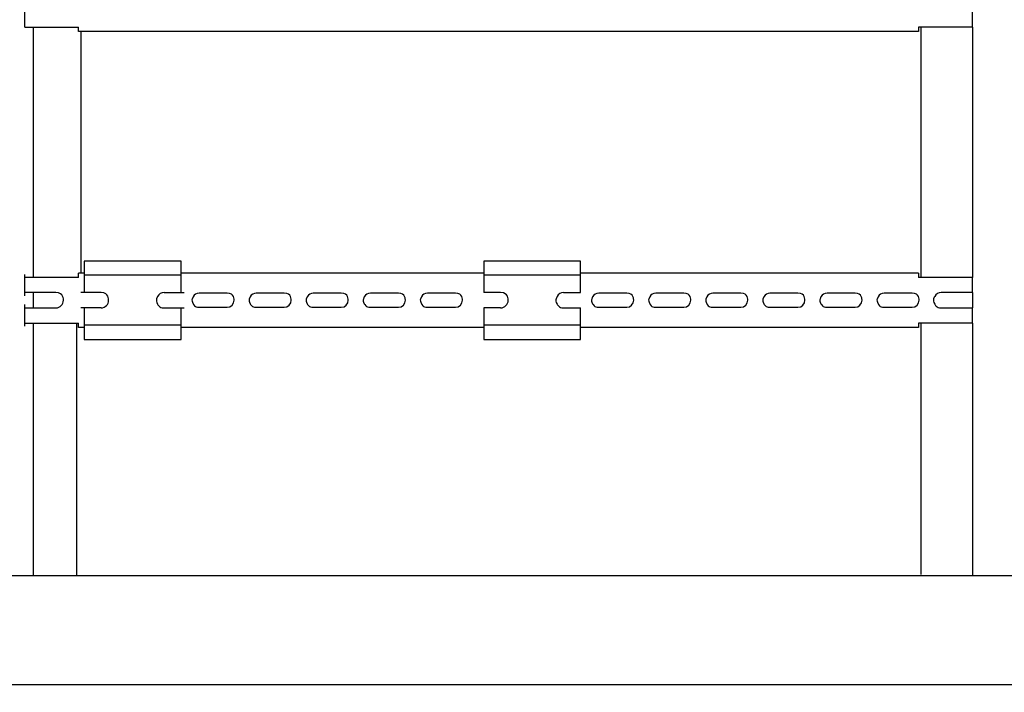
# Model space of a CAD drawing. Units: centimetres. Extents: x 1613 to 7933, y -65 to 3745.
# Drawn here: x 1867 to 2324, y 2401 to 2713 of the extents above; entities that cross this region are included whole.
import ezdxf

# ---------------------------------------------------------------- set-up
doc = ezdxf.new("R2010")
doc.units = ezdxf.units.CM
doc.header["$MEASUREMENT"] = 0
doc.layers.add('dist', color=7, linetype='Continuous', lineweight=9)
doc.layers.add('layer 1', color=7, linetype='Continuous')
doc.styles.get("Standard").update_dxf_attribs({"font": 'isocpeur.ttf', "height": 15})
doc.dimstyles.new('ISO-25', dxfattribs={"dimtxt": 15, "dimasz": 15, "dimexe": 1.25, "dimexo": 0.625, "dimgap": 5, "dimtad": 1, "dimdec": 0, "dimtxsty": 'Standard', "dimcen": 2.5, "dimadec": 0, "dimazin": 0, "dimtfac": 1, "dimtdec": 0, "dimtmove": 0, "dimatfit": 3, "dimfxl": 1, "dimarcsym": 0})

# ---------------------------------------------------------------- blocks, each defined once
blk = doc.blocks.new('*D2')
at = {"layer": 'Defpoints', "color": 0, "transparency": 16777216}
for p in [(1784.24, 2404.7), (2743.24, 2404.7), (1784.24, 2271.88)]:
    blk.add_point(p, dxfattribs=at)
at = {"layer": 'dist', "color": 0, "lineweight": -2, "transparency": 16777216}
for p, q in [((1784.24, 2404.08), (1784.24, 2270.63)), ((2743.24, 2404.08), (2743.24, 2270.63)), ((2736.24, 2271.88), (1791.24, 2271.88))]:
    blk.add_line(p, q, dxfattribs=at)
at = {"layer": 'dist', "color": 0, "transparency": 16777216}
for points in [[(1791.24, 2273.04), (1791.24, 2270.71), (1784.24, 2271.88)], [(2736.24, 2273.04), (2736.24, 2270.71), (2743.24, 2271.88)]]:
    blk.add_solid(points, dxfattribs=at)
at = {"layer": 'dist', "color": 0, "transparency": 16777216, "insert": (2295.86, 2281.38), "char_height": 15, "attachment_point": 5}
blk.add_mtext('959', dxfattribs=at)
blk = doc.blocks.new('*D4')
at = {"layer": 'Defpoints', "color": 0, "transparency": 16777216}
for p in [(1833.11, 2455.16), (2383.11, 2455.16), (1833.11, 2340.35)]:
    blk.add_point(p, dxfattribs=at)
at = {"layer": 'dist', "color": 0, "lineweight": -2, "transparency": 16777216}
for p, q in [((1833.11, 2454.53), (1833.11, 2339.1)), ((2383.11, 2454.53), (2383.11, 2339.1)), ((2376.11, 2340.35), (1840.11, 2340.35))]:
    blk.add_line(p, q, dxfattribs=at)
at = {"layer": 'dist', "color": 0, "transparency": 16777216}
for points in [[(1840.11, 2341.52), (1840.11, 2339.19), (1833.11, 2340.35)], [(2376.11, 2341.52), (2376.11, 2339.19), (2383.11, 2340.35)]]:
    blk.add_solid(points, dxfattribs=at)
at = {"layer": 'dist', "color": 0, "transparency": 16777216, "insert": (2114.25, 2349.85), "char_height": 15, "attachment_point": 5}
blk.add_mtext('550', dxfattribs=at)

msp = doc.modelspace()

# ---------------------------------------------------------------- linework, layer by layer
at = {"lineweight": 30}
msp.add_lwpolyline([(1784.24, 2404.7), (2743.24, 2404.7), (2743.24, 3404.7), (1784.24, 3404.7)], close=True, dxfattribs=at)
at = {"layer": 'layer 1', "color": 0, "lineweight": 30}
for points in [[(1869.5, 2709.55), (1869.5, 2709.55), (1869.5, 2716.62), (1869.5, 2716.62)], [(2309.04, 2709.55), (2309.04, 2709.55), (2309.04, 2716.62), (2309.04, 2716.62)], [(1869.5, 2709.55), (1869.5, 2709.55), (1894.47, 2709.55), (1894.47, 2709.55)], [(1873.49, 2709.55), (1873.49, 2709.55), (1873.49, 2593.52), (1873.49, 2593.52)], [(1894.47, 2707.53), (1894.47, 2707.53), (1894.47, 2709.55), (1894.47, 2709.55)], [(2309.04, 2709.55), (2309.04, 2709.55), (2284.06, 2709.55), (2284.06, 2709.55)], [(2284.06, 2709.55), (2284.06, 2709.55), (2284.06, 2707.53), (2284.06, 2707.53)], [(2285.06, 2709.55), (2285.06, 2709.55), (2285.06, 2593.52), (2285.06, 2593.52)], [(2309.04, 2709.55), (2309.04, 2709.55), (2309.04, 2593.52), (2309.04, 2593.52)], [(2284.06, 2707.53), (2284.06, 2707.53), (1894.47, 2707.53), (1894.47, 2707.53)], [(1895.47, 2707.53), (1895.47, 2707.53), (1895.47, 2595.54), (1895.47, 2595.54)], [(1942.01, 2601.09), (1942.01, 2601.09), (1897.06, 2601.09), (1897.06, 2601.09)], [(1897.06, 2601.09), (1897.06, 2601.09), (1897.06, 2586.46), (1897.06, 2586.46)], [(1942.01, 2586.46), (1942.01, 2586.46), (1942.01, 2601.09), (1942.01, 2601.09)], [(2127.32, 2601.09), (2127.32, 2601.09), (2082.37, 2601.09), (2082.37, 2601.09)], [(2082.37, 2601.09), (2082.37, 2601.09), (2082.37, 2586.46), (2082.37, 2586.46)], [(2127.32, 2586.46), (2127.32, 2586.46), (2127.32, 2601.09), (2127.32, 2601.09)], [(1869.5, 2585.02), (1869.5, 2585.02), (1869.5, 2594.89), (1869.5, 2594.89)], [(1894.47, 2593.52), (1894.47, 2593.52), (1894.47, 2595.54), (1894.47, 2595.54)], [(1897.06, 2595.54), (1897.06, 2595.54), (1894.47, 2595.54), (1894.47, 2595.54)], [(1942.01, 2594.53), (1942.01, 2594.53), (1897.06, 2594.53), (1897.06, 2594.53)], [(2082.37, 2595.54), (2082.37, 2595.54), (1942.01, 2595.54), (1942.01, 2595.54)], [(2127.32, 2594.53), (2127.32, 2594.53), (2082.37, 2594.53), (2082.37, 2594.53)], [(2284.06, 2595.54), (2284.06, 2595.54), (2127.32, 2595.54), (2127.32, 2595.54)], [(2284.06, 2595.54), (2284.06, 2595.54), (2284.06, 2593.52), (2284.06, 2593.52)], [(1894.47, 2593.52), (1894.47, 2593.52), (1869.5, 2593.52), (1869.5, 2593.52)], [(2309.04, 2593.52), (2309.04, 2593.52), (2284.06, 2593.52), (2284.06, 2593.52)], [(2309.04, 2586.46), (2309.04, 2586.46), (2309.04, 2593.52), (2309.04, 2593.52)], [(1883.98, 2586.46), (1883.98, 2586.46), (1869.5, 2586.46), (1869.5, 2586.46)], [(1873.49, 2586.46), (1873.49, 2586.46), (1873.49, 2579.39), (1873.49, 2579.39)], [(1904.93, 2586.46), (1904.93, 2586.46), (1895.51, 2586.46), (1895.51, 2586.46)], [(1934.13, 2586.46), (1934.13, 2586.46), (1943.44, 2586.46), (1943.44, 2586.46)], [(1963.4, 2586.2), (1963.4, 2586.2), (1950.41, 2586.2), (1950.41, 2586.2)], [(1989.87, 2586.2), (1989.87, 2586.2), (1976.88, 2586.2), (1976.88, 2586.2)], [(2016.34, 2586.2), (2016.34, 2586.2), (2003.36, 2586.2), (2003.36, 2586.2)], [(2042.82, 2586.2), (2042.82, 2586.2), (2029.83, 2586.2), (2029.83, 2586.2)], [(2069.29, 2586.2), (2069.29, 2586.2), (2056.3, 2586.2), (2056.3, 2586.2)], [(2090.24, 2586.46), (2090.24, 2586.46), (2082.37, 2586.46), (2082.37, 2586.46)], [(2119.44, 2586.46), (2119.44, 2586.46), (2127.32, 2586.46), (2127.32, 2586.46)], [(2148.71, 2586.2), (2148.71, 2586.2), (2135.72, 2586.2), (2135.72, 2586.2)], [(2175.18, 2586.2), (2175.18, 2586.2), (2162.19, 2586.2), (2162.19, 2586.2)], [(2201.65, 2586.2), (2201.65, 2586.2), (2188.66, 2586.2), (2188.66, 2586.2)], [(2228.12, 2586.2), (2228.12, 2586.2), (2215.13, 2586.2), (2215.13, 2586.2)], [(2254.6, 2586.2), (2254.6, 2586.2), (2241.61, 2586.2), (2241.61, 2586.2)], [(2281.06, 2586.2), (2281.06, 2586.2), (2268.08, 2586.2), (2268.08, 2586.2)], [(2309.04, 2586.46), (2309.04, 2586.46), (2294.55, 2586.46), (2294.55, 2586.46)], [(2309.04, 2586.46), (2309.04, 2586.46), (2309.04, 2579.39), (2309.04, 2579.39)], [(1869.5, 2570.86), (1869.5, 2570.86), (1869.5, 2580.9), (1869.5, 2580.9)], [(1869.5, 2579.39), (1869.5, 2579.39), (1883.98, 2579.39), (1883.98, 2579.39)], [(1904.93, 2579.39), (1904.93, 2579.39), (1895.57, 2579.39), (1895.57, 2579.39)], [(1897.06, 2579.39), (1897.06, 2579.39), (1897.06, 2564.76), (1897.06, 2564.76)], [(1934.13, 2579.39), (1934.13, 2579.39), (1943.49, 2579.39), (1943.49, 2579.39)], [(1942.01, 2564.76), (1942.01, 2564.76), (1942.01, 2579.39), (1942.01, 2579.39)], [(1950.41, 2579.65), (1950.41, 2579.65), (1963.4, 2579.65), (1963.4, 2579.65)], [(1976.88, 2579.65), (1976.88, 2579.65), (1989.87, 2579.65), (1989.87, 2579.65)], [(2003.36, 2579.65), (2003.36, 2579.65), (2016.34, 2579.65), (2016.34, 2579.65)], [(2029.83, 2579.65), (2029.83, 2579.65), (2042.82, 2579.65), (2042.82, 2579.65)], [(2056.3, 2579.65), (2056.3, 2579.65), (2069.29, 2579.65), (2069.29, 2579.65)], [(2090.24, 2579.39), (2090.24, 2579.39), (2082.37, 2579.39), (2082.37, 2579.39)], [(2082.37, 2579.39), (2082.37, 2579.39), (2082.37, 2564.76), (2082.37, 2564.76)], [(2119.44, 2579.39), (2119.44, 2579.39), (2127.32, 2579.39), (2127.32, 2579.39)], [(2127.32, 2564.76), (2127.32, 2564.76), (2127.32, 2579.39), (2127.32, 2579.39)], [(2135.72, 2579.65), (2135.72, 2579.65), (2148.71, 2579.65), (2148.71, 2579.65)], [(2162.19, 2579.65), (2162.19, 2579.65), (2175.18, 2579.65), (2175.18, 2579.65)], [(2188.66, 2579.65), (2188.66, 2579.65), (2201.65, 2579.65), (2201.65, 2579.65)], [(2215.13, 2579.65), (2215.13, 2579.65), (2228.12, 2579.65), (2228.12, 2579.65)], [(2241.61, 2579.65), (2241.61, 2579.65), (2254.6, 2579.65), (2254.6, 2579.65)], [(2268.08, 2579.65), (2268.08, 2579.65), (2281.06, 2579.65), (2281.06, 2579.65)], [(2294.55, 2579.39), (2294.55, 2579.39), (2309.04, 2579.39), (2309.04, 2579.39)], [(2309.04, 2572.33), (2309.04, 2572.33), (2309.04, 2579.39), (2309.04, 2579.39)], [(1869.5, 2572.33), (1869.5, 2572.33), (1894.47, 2572.33), (1894.47, 2572.33)], [(1873.49, 2572.33), (1873.49, 2572.33), (1873.49, 2468.46), (1873.49, 2455.16)], [(1893.47, 2572.33), (1893.47, 2572.33), (1893.47, 2455.55), (1893.47, 2455.55)], [(1894.47, 2570.31), (1894.47, 2570.31), (1894.47, 2572.33), (1894.47, 2572.33)], [(1942.01, 2571.32), (1942.01, 2571.32), (1897.06, 2571.32), (1897.06, 2571.32)], [(2127.32, 2571.32), (2127.32, 2571.32), (2082.37, 2571.32), (2082.37, 2571.32)], [(2284.06, 2572.33), (2284.06, 2572.33), (2284.06, 2570.31), (2284.06, 2570.31)], [(2309.04, 2572.33), (2309.04, 2572.33), (2284.06, 2572.33), (2284.06, 2572.33)], [(2285.06, 2572.33), (2285.06, 2572.33), (2285.06, 2455.67), (2285.06, 2455.67)], [(2309.04, 2572.33), (2309.04, 2572.33), (2309.04, 2470.29), (2309.04, 2455.16)], [(1897.06, 2570.31), (1897.06, 2570.31), (1894.47, 2570.31), (1894.47, 2570.31)], [(2082.37, 2570.31), (2082.37, 2570.31), (1942.01, 2570.31), (1942.01, 2570.31)], [(2284.06, 2570.31), (2284.06, 2570.31), (2127.32, 2570.31), (2127.32, 2570.31)], [(1897.06, 2564.76), (1897.06, 2564.76), (1942.01, 2564.76), (1942.01, 2564.76)], [(2082.37, 2564.76), (2082.37, 2564.76), (2127.32, 2564.76), (2127.32, 2564.76)], [(1833.73, 2455.16), (1833.73, 2455.16), (2422.5, 2455.16), (2422.5, 2455.16)]]:
    msp.add_open_spline(points, degree=3, dxfattribs=at)
for points, knots in [([(1883.98, 2579.39), (1885.91, 2579.39), (1887.48, 2580.97), (1887.48, 2582.92), (1887.48, 2582.92), (1887.48, 2584.87), (1885.91, 2586.45), (1883.98, 2586.45)], [0, 0, 0, 0, 0.5, 0.5, 0.5, 0.75, 1, 1, 1, 1]), ([(1904.93, 2579.39), (1906.86, 2579.39), (1908.43, 2580.97), (1908.43, 2582.92), (1908.43, 2582.92), (1908.43, 2584.87), (1906.86, 2586.45), (1904.93, 2586.45)], [0, 0, 0, 0, 0.5, 0.5, 0.5, 0.75, 1, 1, 1, 1]), ([(1934.13, 2586.46), (1932.89, 2586.46), (1931.74, 2585.78), (1931.11, 2584.69), (1931.11, 2584.69), (1930.49, 2583.6), (1930.49, 2582.25), (1931.11, 2581.16), (1931.11, 2581.16), (1931.74, 2580.07), (1932.89, 2579.39), (1934.13, 2579.39)], [0, 0, 0, 0, 0.333333, 0.333333, 0.333333, 0.5, 0.666667, 0.666667, 0.666667, 0.833333, 1, 1, 1, 1]), ([(1950.41, 2586.2), (1949.25, 2586.2), (1948.18, 2585.57), (1947.6, 2584.56), (1947.6, 2584.56), (1947.02, 2583.54), (1947.02, 2582.3), (1947.6, 2581.28), (1947.6, 2581.28), (1948.18, 2580.26), (1949.25, 2579.64), (1950.41, 2579.64)], [0, 0, 0, 0, 0.333333, 0.333333, 0.333333, 0.5, 0.666667, 0.666667, 0.666667, 0.833333, 1, 1, 1, 1]), ([(1963.4, 2579.65), (1965.19, 2579.65), (1966.65, 2581.11), (1966.65, 2582.92), (1966.65, 2582.92), (1966.65, 2584.74), (1965.19, 2586.2), (1963.4, 2586.2)], [0, 0, 0, 0, 0.5, 0.5, 0.5, 0.75, 1, 1, 1, 1]), ([(1976.88, 2586.2), (1975.72, 2586.2), (1974.65, 2585.57), (1974.07, 2584.56), (1974.07, 2584.56), (1973.49, 2583.54), (1973.49, 2582.3), (1974.07, 2581.28), (1974.07, 2581.28), (1974.65, 2580.26), (1975.72, 2579.64), (1976.88, 2579.64)], [0, 0, 0, 0, 0.333333, 0.333333, 0.333333, 0.5, 0.666667, 0.666667, 0.666667, 0.833333, 1, 1, 1, 1]), ([(1989.87, 2579.65), (1991.66, 2579.65), (1993.12, 2581.11), (1993.12, 2582.92), (1993.12, 2582.92), (1993.12, 2584.74), (1991.66, 2586.2), (1989.87, 2586.2)], [0, 0, 0, 0, 0.5, 0.5, 0.5, 0.75, 1, 1, 1, 1]), ([(2003.36, 2586.2), (2002.2, 2586.2), (2001.12, 2585.57), (2000.54, 2584.56), (2000.54, 2584.56), (1999.97, 2583.54), (1999.97, 2582.3), (2000.54, 2581.28), (2000.54, 2581.28), (2001.12, 2580.26), (2002.2, 2579.64), (2003.36, 2579.64)], [0, 0, 0, 0, 0.333333, 0.333333, 0.333333, 0.5, 0.666667, 0.666667, 0.666667, 0.833333, 1, 1, 1, 1]), ([(2016.34, 2579.65), (2018.14, 2579.65), (2019.59, 2581.11), (2019.59, 2582.92), (2019.59, 2582.92), (2019.59, 2584.74), (2018.14, 2586.2), (2016.34, 2586.2)], [0, 0, 0, 0, 0.5, 0.5, 0.5, 0.75, 1, 1, 1, 1]), ([(2029.83, 2586.2), (2028.67, 2586.2), (2027.59, 2585.57), (2027.01, 2584.56), (2027.01, 2584.56), (2026.43, 2583.54), (2026.43, 2582.3), (2027.01, 2581.28), (2027.01, 2581.28), (2027.59, 2580.26), (2028.67, 2579.64), (2029.83, 2579.64)], [0, 0, 0, 0, 0.333333, 0.333333, 0.333333, 0.5, 0.666667, 0.666667, 0.666667, 0.833333, 1, 1, 1, 1]), ([(2042.82, 2579.65), (2044.61, 2579.65), (2046.06, 2581.11), (2046.06, 2582.92), (2046.06, 2582.92), (2046.06, 2584.74), (2044.61, 2586.2), (2042.82, 2586.2)], [0, 0, 0, 0, 0.5, 0.5, 0.5, 0.75, 1, 1, 1, 1]), ([(2056.3, 2586.2), (2055.14, 2586.2), (2054.07, 2585.57), (2053.49, 2584.56), (2053.49, 2584.56), (2052.91, 2583.54), (2052.91, 2582.3), (2053.49, 2581.28), (2053.49, 2581.28), (2054.07, 2580.26), (2055.14, 2579.64), (2056.3, 2579.64)], [0, 0, 0, 0, 0.333333, 0.333333, 0.333333, 0.5, 0.666667, 0.666667, 0.666667, 0.833333, 1, 1, 1, 1]), ([(2069.29, 2579.65), (2071.08, 2579.65), (2072.54, 2581.11), (2072.54, 2582.92), (2072.54, 2582.92), (2072.54, 2584.74), (2071.08, 2586.2), (2069.29, 2586.2)], [0, 0, 0, 0, 0.5, 0.5, 0.5, 0.75, 1, 1, 1, 1]), ([(2090.24, 2579.39), (2092.17, 2579.39), (2093.73, 2580.97), (2093.73, 2582.92), (2093.73, 2582.92), (2093.73, 2584.87), (2092.17, 2586.45), (2090.24, 2586.45)], [0, 0, 0, 0, 0.5, 0.5, 0.5, 0.75, 1, 1, 1, 1]), ([(2119.44, 2586.46), (2118.19, 2586.46), (2117.04, 2585.78), (2116.41, 2584.69), (2116.41, 2584.69), (2115.79, 2583.6), (2115.79, 2582.25), (2116.41, 2581.16), (2116.41, 2581.16), (2117.04, 2580.07), (2118.19, 2579.39), (2119.44, 2579.39)], [0, 0, 0, 0, 0.333333, 0.333333, 0.333333, 0.5, 0.666667, 0.666667, 0.666667, 0.833333, 1, 1, 1, 1]), ([(2135.72, 2586.2), (2134.55, 2586.2), (2133.48, 2585.57), (2132.9, 2584.56), (2132.9, 2584.56), (2132.32, 2583.54), (2132.32, 2582.3), (2132.9, 2581.28), (2132.9, 2581.28), (2133.48, 2580.26), (2134.55, 2579.64), (2135.72, 2579.64)], [0, 0, 0, 0, 0.333333, 0.333333, 0.333333, 0.5, 0.666667, 0.666667, 0.666667, 0.833333, 1, 1, 1, 1]), ([(2148.71, 2579.65), (2150.49, 2579.65), (2151.95, 2581.11), (2151.95, 2582.92), (2151.95, 2582.92), (2151.95, 2584.74), (2150.49, 2586.2), (2148.71, 2586.2)], [0, 0, 0, 0, 0.5, 0.5, 0.5, 0.75, 1, 1, 1, 1]), ([(2162.19, 2586.2), (2161.03, 2586.2), (2159.95, 2585.57), (2159.38, 2584.56), (2159.38, 2584.56), (2158.8, 2583.54), (2158.8, 2582.3), (2159.38, 2581.28), (2159.38, 2581.28), (2159.95, 2580.26), (2161.03, 2579.64), (2162.19, 2579.64)], [0, 0, 0, 0, 0.333333, 0.333333, 0.333333, 0.5, 0.666667, 0.666667, 0.666667, 0.833333, 1, 1, 1, 1]), ([(2175.18, 2579.65), (2176.97, 2579.65), (2178.42, 2581.11), (2178.42, 2582.92), (2178.42, 2582.92), (2178.42, 2584.74), (2176.97, 2586.2), (2175.18, 2586.2)], [0, 0, 0, 0, 0.5, 0.5, 0.5, 0.75, 1, 1, 1, 1]), ([(2188.66, 2586.2), (2187.5, 2586.2), (2186.43, 2585.57), (2185.85, 2584.56), (2185.85, 2584.56), (2185.27, 2583.54), (2185.27, 2582.3), (2185.85, 2581.28), (2185.85, 2581.28), (2186.43, 2580.26), (2187.5, 2579.64), (2188.66, 2579.64)], [0, 0, 0, 0, 0.333333, 0.333333, 0.333333, 0.5, 0.666667, 0.666667, 0.666667, 0.833333, 1, 1, 1, 1]), ([(2201.65, 2579.65), (2203.44, 2579.65), (2204.89, 2581.11), (2204.89, 2582.92), (2204.89, 2582.92), (2204.89, 2584.74), (2203.44, 2586.2), (2201.65, 2586.2)], [0, 0, 0, 0, 0.5, 0.5, 0.5, 0.75, 1, 1, 1, 1]), ([(2215.13, 2586.2), (2213.97, 2586.2), (2212.9, 2585.57), (2212.32, 2584.56), (2212.32, 2584.56), (2211.74, 2583.54), (2211.74, 2582.3), (2212.32, 2581.28), (2212.32, 2581.28), (2212.9, 2580.26), (2213.97, 2579.64), (2215.13, 2579.64)], [0, 0, 0, 0, 0.333333, 0.333333, 0.333333, 0.5, 0.666667, 0.666667, 0.666667, 0.833333, 1, 1, 1, 1]), ([(2228.12, 2579.65), (2229.91, 2579.65), (2231.37, 2581.11), (2231.37, 2582.92), (2231.37, 2582.92), (2231.37, 2584.74), (2229.91, 2586.2), (2228.12, 2586.2)], [0, 0, 0, 0, 0.5, 0.5, 0.5, 0.75, 1, 1, 1, 1]), ([(2241.61, 2586.2), (2240.44, 2586.2), (2239.37, 2585.57), (2238.79, 2584.56), (2238.79, 2584.56), (2238.22, 2583.54), (2238.21, 2582.3), (2238.79, 2581.28), (2238.79, 2581.28), (2239.37, 2580.26), (2240.44, 2579.64), (2241.61, 2579.64)], [0, 0, 0, 0, 0.333333, 0.333333, 0.333333, 0.5, 0.666667, 0.666667, 0.666667, 0.833333, 1, 1, 1, 1]), ([(2254.6, 2579.65), (2256.38, 2579.65), (2257.84, 2581.11), (2257.84, 2582.92), (2257.84, 2582.92), (2257.84, 2584.74), (2256.38, 2586.2), (2254.6, 2586.2)], [0, 0, 0, 0, 0.5, 0.5, 0.5, 0.75, 1, 1, 1, 1]), ([(2268.08, 2586.2), (2266.92, 2586.2), (2265.84, 2585.57), (2265.26, 2584.56), (2265.26, 2584.56), (2264.69, 2583.54), (2264.69, 2582.3), (2265.26, 2581.28), (2265.26, 2581.28), (2265.84, 2580.26), (2266.92, 2579.64), (2268.08, 2579.64)], [0, 0, 0, 0, 0.333333, 0.333333, 0.333333, 0.5, 0.666667, 0.666667, 0.666667, 0.833333, 1, 1, 1, 1]), ([(2281.06, 2579.65), (2282.86, 2579.65), (2284.31, 2581.11), (2284.31, 2582.92), (2284.31, 2582.92), (2284.31, 2584.74), (2282.86, 2586.2), (2281.06, 2586.2)], [0, 0, 0, 0, 0.5, 0.5, 0.5, 0.75, 1, 1, 1, 1]), ([(2294.55, 2586.46), (2293.3, 2586.46), (2292.15, 2585.78), (2291.52, 2584.69), (2291.52, 2584.69), (2290.9, 2583.6), (2290.9, 2582.25), (2291.52, 2581.16), (2291.52, 2581.16), (2292.15, 2580.07), (2293.3, 2579.39), (2294.55, 2579.39)], [0, 0, 0, 0, 0.333333, 0.333333, 0.333333, 0.5, 0.666667, 0.666667, 0.666667, 0.833333, 1, 1, 1, 1])]:
    msp.add_open_spline(points, degree=3, knots=knots, dxfattribs=at)

# ---------------------------------------------------------------- dimensions: what is measured, and where the dimension line sits
at = {"layer": 'dist'}
for base, p1, p2, picture, middle in [((1833.11, 2340.35), (2383.11, 2455.16), (1833.11, 2455.16), '*D4', (2114.25, 2340.35)), ((1784.24, 2271.88), (2743.24, 2404.7), (1784.24, 2404.7), '*D2', (2295.86, 2271.88))]:
    dim = msp.add_linear_dim(base=base, p1=p1, p2=p2, angle=180, dimstyle='ISO-25', override={"dimtxt": 25, "dimasz": 7, "dimgap": 2}, dxfattribs=at)
    dim.commit()
    dim.dimension.update_dxf_attribs({"geometry": picture, "text_midpoint": middle, "dimtype": 160})

doc.saveas('drawing.dxf')
